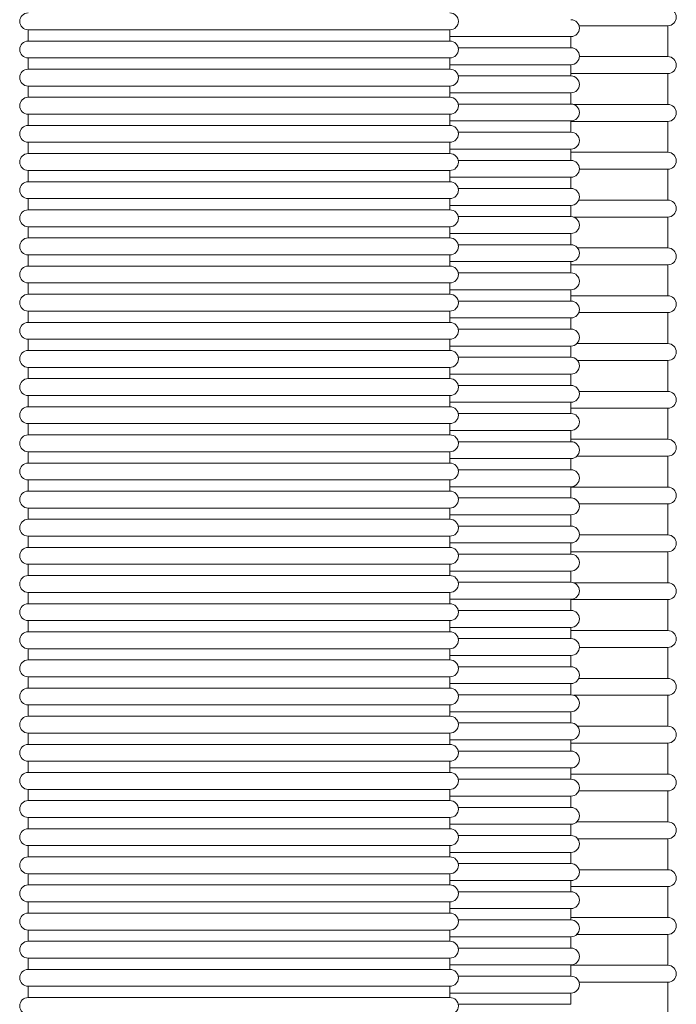
# Model space of a CAD drawing. Units: millimetres. Extents: x -2259 to 157681, y -6622 to 2724.
# Drawn here: x 1917 to 2150, y -5293 to -4943 of the extents above; entities that cross this region are included whole.
import ezdxf

# ---------------------------------------------------------------- set-up
doc = ezdxf.new("R2010")
doc.units = ezdxf.units.MM
doc.linetypes.add('DASHED', pattern=[0.2068, 0.1655, -0.0413])
doc.layers.add('Kontur SSAWA', color=40, linetype='Continuous', lineweight=20)
doc.layers.add('Niewidoczne', color=210, linetype='DASHED')

# ---------------------------------------------------------------- blocks, each defined once
blk = doc.blocks.new('OBP_P-150 Rzut 4')
at = {"layer": 'Kontur SSAWA'}
for p, q in [((-67.59, -1752.78), (-36, -1752.78)), ((-36, -1752.78), (-36, -1763.78)), ((-263.5, -1754.23), (-113.5, -1754.23)), ((-263.5, -1754.23), (-263.5, -1758.23)), ((-113.5, -1754.23), (-113.5, -1758.23)), ((-113.5, -1756.64), (-70.46, -1756.64)), ((-70.46, -1760.64), (-70.46, -1756.64)), ((-113.5, -1758.23), (-263.5, -1758.23)), ((-70.46, -1760.64), (-110.56, -1760.64)), ((-36, -1763.78), (-67.47, -1763.78)), ((-263.5, -1764.23), (-113.5, -1764.23)), ((-263.5, -1764.23), (-263.5, -1768.23)), ((-113.5, -1764.23), (-113.5, -1768.23)), ((-113.5, -1766.64), (-70.46, -1766.64)), ((-70.46, -1770.64), (-70.46, -1766.64)), ((-113.5, -1768.23), (-263.5, -1768.23)), ((-70.46, -1770.64), (-110.56, -1770.64)), ((-70.46, -1769.78), (-36, -1769.78)), ((-36, -1769.78), (-36, -1780.78)), ((-263.5, -1774.23), (-113.5, -1774.23)), ((-263.5, -1774.23), (-263.5, -1778.23)), ((-113.5, -1774.23), (-113.5, -1778.23)), ((-113.5, -1776.64), (-70.46, -1776.64)), ((-70.46, -1780.64), (-70.46, -1776.64)), ((-113.5, -1778.23), (-263.5, -1778.23)), ((-70.46, -1780.64), (-110.56, -1780.64)), ((-36, -1780.78), (-69.58, -1780.78)), ((-263.5, -1784.23), (-113.5, -1784.23)), ((-263.5, -1784.23), (-263.5, -1788.23)), ((-113.5, -1784.23), (-113.5, -1788.23)), ((-113.5, -1788.23), (-263.5, -1788.23)), ((-113.5, -1786.64), (-70.46, -1786.64)), ((-70.46, -1790.64), (-70.46, -1786.64)), ((-70.46, -1786.78), (-36, -1786.78)), ((-36, -1786.78), (-36, -1797.78)), ((-70.46, -1790.64), (-110.56, -1790.64)), ((-263.5, -1794.23), (-113.5, -1794.23)), ((-263.5, -1794.23), (-263.5, -1798.23)), ((-113.5, -1794.23), (-113.5, -1798.23)), ((-113.5, -1798.23), (-263.5, -1798.23)), ((-113.5, -1796.64), (-70.46, -1796.64)), ((-70.46, -1800.64), (-70.46, -1796.64)), ((-36, -1797.78), (-70.46, -1797.78)), ((-70.46, -1800.64), (-110.56, -1800.64)), ((-263.5, -1804.23), (-113.5, -1804.23)), ((-263.5, -1804.23), (-263.5, -1808.23)), ((-113.5, -1804.23), (-113.5, -1808.23)), ((-67.47, -1803.78), (-36, -1803.78)), ((-36, -1803.78), (-36, -1814.78)), ((-113.5, -1808.23), (-263.5, -1808.23)), ((-113.5, -1806.64), (-70.46, -1806.64)), ((-70.46, -1810.64), (-70.46, -1806.64)), ((-70.46, -1810.64), (-110.56, -1810.64)), ((-263.5, -1814.23), (-113.5, -1814.23)), ((-263.5, -1814.23), (-263.5, -1818.23)), ((-113.5, -1814.23), (-113.5, -1818.23)), ((-36, -1814.78), (-67.69, -1814.78)), ((-113.5, -1818.23), (-263.5, -1818.23)), ((-113.5, -1816.64), (-70.46, -1816.64)), ((-70.46, -1820.64), (-70.46, -1816.64)), ((-70.46, -1820.64), (-110.56, -1820.64)), ((-69.58, -1820.78), (-36, -1820.78)), ((-36, -1820.78), (-36, -1831.78)), ((-263.5, -1824.23), (-113.5, -1824.23)), ((-263.5, -1824.23), (-263.5, -1828.23)), ((-113.5, -1824.23), (-113.5, -1828.23)), ((-113.5, -1826.64), (-70.46, -1826.64)), ((-70.46, -1830.64), (-70.46, -1826.64)), ((-113.5, -1828.23), (-263.5, -1828.23)), ((-70.46, -1830.64), (-110.56, -1830.64)), ((-36, -1831.78), (-68.12, -1831.78)), ((-263.5, -1834.23), (-113.5, -1834.23)), ((-263.5, -1834.23), (-263.5, -1838.23)), ((-113.5, -1834.23), (-113.5, -1838.23)), ((-113.5, -1836.64), (-70.46, -1836.64)), ((-70.46, -1840.64), (-70.46, -1836.64)), ((-113.5, -1838.23), (-263.5, -1838.23)), ((-70.46, -1840.64), (-110.56, -1840.64)), ((-70.46, -1837.78), (-36, -1837.78)), ((-36, -1837.78), (-36, -1848.78)), ((-263.5, -1844.23), (-113.5, -1844.23)), ((-263.5, -1844.23), (-263.5, -1848.23)), ((-113.5, -1844.23), (-113.5, -1848.23)), ((-113.5, -1846.64), (-70.46, -1846.64)), ((-70.46, -1850.64), (-70.46, -1846.64)), ((-113.5, -1848.23), (-263.5, -1848.23)), ((-70.46, -1850.64), (-110.56, -1850.64)), ((-36, -1848.78), (-70.46, -1848.78)), ((-263.5, -1854.23), (-113.5, -1854.23)), ((-263.5, -1854.23), (-263.5, -1858.23)), ((-113.5, -1854.23), (-113.5, -1858.23)), ((-67.69, -1854.78), (-36, -1854.78)), ((-36, -1854.78), (-36, -1865.78)), ((-113.5, -1858.23), (-263.5, -1858.23)), ((-113.5, -1856.64), (-70.46, -1856.64)), ((-70.46, -1860.64), (-70.46, -1856.64)), ((-70.46, -1860.64), (-110.56, -1860.64)), ((-263.5, -1864.23), (-113.5, -1864.23)), ((-263.5, -1864.23), (-263.5, -1868.23)), ((-113.5, -1864.23), (-113.5, -1868.23)), ((-113.5, -1868.23), (-263.5, -1868.23)), ((-113.5, -1866.64), (-70.46, -1866.64)), ((-70.46, -1870.64), (-70.46, -1866.64)), ((-36, -1865.78), (-68.36, -1865.78)), ((-70.46, -1870.64), (-110.56, -1870.64)), ((-68.12, -1871.78), (-36, -1871.78)), ((-36, -1871.78), (-36, -1882.78)), ((-263.5, -1874.23), (-113.5, -1874.23)), ((-263.5, -1874.23), (-263.5, -1878.23)), ((-113.5, -1874.23), (-113.5, -1878.23)), ((-113.5, -1878.23), (-263.5, -1878.23)), ((-113.5, -1876.64), (-70.46, -1876.64)), ((-70.46, -1880.64), (-70.46, -1876.64)), ((-70.46, -1880.64), (-110.56, -1880.64)), ((-36, -1882.78), (-67.59, -1882.78)), ((-263.5, -1884.23), (-113.5, -1884.23)), ((-263.5, -1884.23), (-263.5, -1888.23)), ((-113.5, -1884.23), (-113.5, -1888.23)), ((-113.5, -1888.23), (-263.5, -1888.23)), ((-113.5, -1886.64), (-70.46, -1886.64)), ((-70.46, -1890.64), (-70.46, -1886.64)), ((-70.46, -1888.78), (-36, -1888.78)), ((-36, -1888.78), (-36, -1899.78)), ((-70.46, -1890.64), (-110.56, -1890.64)), ((-263.5, -1894.23), (-113.5, -1894.23)), ((-263.5, -1894.23), (-263.5, -1898.23)), ((-113.5, -1894.23), (-113.5, -1898.23)), ((-113.5, -1896.64), (-70.46, -1896.64)), ((-70.46, -1900.64), (-70.46, -1896.64)), ((-113.5, -1898.23), (-263.5, -1898.23)), ((-36, -1899.78), (-70.46, -1899.78)), ((-70.46, -1900.64), (-110.56, -1900.64)), ((-263.5, -1904.23), (-113.5, -1904.23)), ((-263.5, -1904.23), (-263.5, -1908.23)), ((-113.5, -1904.23), (-113.5, -1908.23)), ((-113.5, -1906.64), (-70.46, -1906.64)), ((-70.46, -1910.64), (-70.46, -1906.64)), ((-68.36, -1905.78), (-36, -1905.78)), ((-36, -1905.78), (-36, -1916.78)), ((-113.5, -1908.23), (-263.5, -1908.23)), ((-70.46, -1910.64), (-110.56, -1910.64)), ((-263.5, -1914.23), (-113.5, -1914.23)), ((-263.5, -1914.23), (-263.5, -1918.23)), ((-113.5, -1914.23), (-113.5, -1918.23)), ((-113.5, -1916.64), (-70.46, -1916.64)), ((-70.46, -1920.64), (-70.46, -1916.64)), ((-36, -1916.78), (-70.46, -1916.78)), ((-113.5, -1918.23), (-263.5, -1918.23)), ((-70.46, -1920.64), (-110.56, -1920.64)), ((-263.5, -1924.23), (-113.5, -1924.23)), ((-263.5, -1924.23), (-263.5, -1928.23)), ((-113.5, -1924.23), (-113.5, -1928.23)), ((-67.59, -1922.78), (-36, -1922.78)), ((-36, -1922.78), (-36, -1933.78)), ((-113.5, -1928.23), (-263.5, -1928.23)), ((-113.5, -1926.64), (-70.46, -1926.64)), ((-70.46, -1930.64), (-70.46, -1926.64)), ((-70.46, -1930.64), (-110.56, -1930.64)), ((-263.5, -1934.23), (-113.5, -1934.23)), ((-263.5, -1934.23), (-263.5, -1938.23)), ((-113.5, -1934.23), (-113.5, -1938.23)), ((-36, -1933.78), (-67.47, -1933.78)), ((-113.5, -1938.23), (-263.5, -1938.23)), ((-113.5, -1936.64), (-70.46, -1936.64)), ((-70.46, -1940.64), (-70.46, -1936.64)), ((-70.46, -1940.64), (-110.56, -1940.64)), ((-70.46, -1939.78), (-36, -1939.78)), ((-36, -1939.78), (-36, -1950.78)), ((-263.5, -1944.23), (-113.5, -1944.23)), ((-263.5, -1944.23), (-263.5, -1948.23)), ((-113.5, -1944.23), (-113.5, -1948.23)), ((-113.5, -1948.23), (-263.5, -1948.23)), ((-113.5, -1946.64), (-70.46, -1946.64)), ((-70.46, -1950.64), (-70.46, -1946.64)), ((-70.46, -1950.64), (-110.56, -1950.64)), ((-36, -1950.78), (-69.58, -1950.78)), ((-263.5, -1954.23), (-113.5, -1954.23)), ((-263.5, -1954.23), (-263.5, -1958.23)), ((-113.5, -1954.23), (-113.5, -1958.23)), ((-113.5, -1958.23), (-263.5, -1958.23)), ((-113.5, -1956.64), (-70.46, -1956.64)), ((-70.46, -1960.64), (-70.46, -1956.64)), ((-70.46, -1956.78), (-36, -1956.78)), ((-36, -1956.78), (-36, -1967.78)), ((-70.46, -1960.64), (-110.56, -1960.64)), ((-263.5, -1964.23), (-113.5, -1964.23)), ((-263.5, -1964.23), (-263.5, -1968.23)), ((-113.5, -1964.23), (-113.5, -1968.23)), ((-113.5, -1966.64), (-70.46, -1966.64)), ((-70.46, -1970.64), (-70.46, -1966.64)), ((-113.5, -1968.23), (-263.5, -1968.23)), ((-36, -1967.78), (-70.46, -1967.78)), ((-70.46, -1970.64), (-110.56, -1970.64)), ((-67.47, -1973.78), (-36, -1973.78)), ((-36, -1973.78), (-36, -1984.78)), ((-263.5, -1974.23), (-113.5, -1974.23)), ((-263.5, -1974.23), (-263.5, -1978.23)), ((-113.5, -1974.23), (-113.5, -1978.23)), ((-113.5, -1976.64), (-70.46, -1976.64)), ((-70.46, -1980.64), (-70.46, -1976.64)), ((-113.5, -1978.23), (-263.5, -1978.23)), ((-70.46, -1980.64), (-110.56, -1980.64)), ((-263.5, -1984.23), (-113.5, -1984.23)), ((-263.5, -1984.23), (-263.5, -1988.23)), ((-113.5, -1984.23), (-113.5, -1988.23)), ((-113.5, -1986.64), (-70.46, -1986.64)), ((-70.46, -1990.64), (-70.46, -1986.64)), ((-36, -1984.78), (-67.69, -1984.78)), ((-113.5, -1988.23), (-263.5, -1988.23)), ((-70.46, -1990.64), (-110.56, -1990.64)), ((-69.58, -1990.78), (-36, -1990.78)), ((-36, -1990.78), (-36, -2001.78)), ((-263.5, -1994.23), (-113.5, -1994.23)), ((-263.5, -1994.23), (-263.5, -1998.23)), ((-113.5, -1994.23), (-113.5, -1998.23)), ((-113.5, -1998.23), (-263.5, -1998.23)), ((-113.5, -1996.64), (-70.46, -1996.64)), ((-70.46, -2000.64), (-70.46, -1996.64)), ((-70.46, -2000.64), (-110.56, -2000.64)), ((-36, -2001.78), (-68.12, -2001.78)), ((-263.5, -2004.23), (-113.5, -2004.23)), ((-263.5, -2004.23), (-263.5, -2008.23)), ((-113.5, -2004.23), (-113.5, -2008.23)), ((-113.5, -2008.23), (-263.5, -2008.23)), ((-113.5, -2006.64), (-70.46, -2006.64)), ((-70.46, -2010.64), (-70.46, -2006.64)), ((-70.46, -2007.78), (-36, -2007.78)), ((-36, -2007.78), (-36, -2018.78)), ((-70.46, -2010.64), (-110.56, -2010.64)), ((-263.5, -2014.23), (-113.5, -2014.23)), ((-263.5, -2014.23), (-263.5, -2018.23)), ((-113.5, -2014.23), (-113.5, -2018.23)), ((-113.5, -2018.23), (-263.5, -2018.23)), ((-113.5, -2016.64), (-70.46, -2016.64)), ((-70.46, -2020.64), (-70.46, -2016.64)), ((-36, -2018.78), (-70.46, -2018.78)), ((-70.46, -2020.64), (-110.56, -2020.64)), ((-263.5, -2024.23), (-113.5, -2024.23)), ((-263.5, -2024.23), (-263.5, -2028.23)), ((-113.5, -2024.23), (-113.5, -2028.23)), ((-67.69, -2024.78), (-36, -2024.78)), ((-36, -2024.78), (-36, -2035.78)), ((-113.5, -2028.23), (-263.5, -2028.23)), ((-113.5, -2026.64), (-70.46, -2026.64)), ((-70.46, -2030.64), (-70.46, -2026.64)), ((-70.46, -2030.64), (-110.56, -2030.64)), ((-263.5, -2034.23), (-113.5, -2034.23)), ((-263.5, -2034.23), (-263.5, -2038.23)), ((-113.5, -2034.23), (-113.5, -2038.23)), ((-113.5, -2036.64), (-70.46, -2036.64)), ((-70.46, -2040.64), (-70.46, -2036.64)), ((-36, -2035.78), (-68.36, -2035.78)), ((-113.5, -2038.23), (-263.5, -2038.23)), ((-70.46, -2040.64), (-110.56, -2040.64)), ((-68.12, -2041.78), (-36, -2041.78)), ((-36, -2041.78), (-36, -2052.78)), ((-263.5, -2044.23), (-113.5, -2044.23)), ((-263.5, -2044.23), (-263.5, -2048.23)), ((-113.5, -2044.23), (-113.5, -2048.23)), ((-113.5, -2046.64), (-70.46, -2046.64)), ((-70.46, -2050.64), (-70.46, -2046.64)), ((-113.5, -2048.23), (-263.5, -2048.23)), ((-70.46, -2050.64), (-110.56, -2050.64)), ((-263.5, -2054.23), (-113.5, -2054.23)), ((-263.5, -2054.23), (-263.5, -2058.23)), ((-113.5, -2054.23), (-113.5, -2058.23)), ((-36, -2052.78), (-67.59, -2052.78)), ((-113.5, -2056.64), (-70.46, -2056.64)), ((-70.46, -2060.64), (-70.46, -2056.64)), ((-113.5, -2058.23), (-263.5, -2058.23)), ((-70.46, -2060.64), (-110.56, -2060.64)), ((-70.46, -2058.78), (-36, -2058.78)), ((-36, -2058.78), (-36, -2069.78)), ((-263.5, -2064.23), (-113.5, -2064.23)), ((-263.5, -2064.23), (-263.5, -2068.23)), ((-113.5, -2064.23), (-113.5, -2068.23)), ((-113.5, -2068.23), (-263.5, -2068.23)), ((-113.5, -2066.64), (-70.46, -2066.64)), ((-70.46, -2070.64), (-70.46, -2066.64)), ((-70.46, -2070.64), (-110.56, -2070.64)), ((-36, -2069.78), (-70.46, -2069.78)), ((-263.5, -2074.23), (-113.5, -2074.23)), ((-263.5, -2074.23), (-263.5, -2078.23)), ((-113.5, -2074.23), (-113.5, -2078.23)), ((-113.5, -2078.23), (-263.5, -2078.23)), ((-113.5, -2076.64), (-70.46, -2076.64)), ((-70.46, -2080.64), (-70.46, -2076.64)), ((-68.36, -2075.78), (-36, -2075.78)), ((-36, -2075.78), (-36, -2086.78)), ((-70.46, -2080.64), (-110.56, -2080.64)), ((-263.5, -2084.23), (-113.5, -2084.23)), ((-263.5, -2084.23), (-263.5, -2088.23)), ((-113.5, -2084.23), (-113.5, -2088.23)), ((-113.5, -2088.23), (-263.5, -2088.23)), ((-113.5, -2086.64), (-70.46, -2086.64)), ((-70.46, -2090.64), (-70.46, -2086.64)), ((-36, -2086.78), (-70.46, -2086.78)), ((-70.46, -2090.64), (-110.56, -2090.64)), ((-67.59, -2092.78), (-36, -2092.78)), ((-36, -2092.78), (-36, -2103.78)), ((-263.5, -2094.23), (-113.5, -2094.23)), ((-263.5, -2094.23), (-263.5, -2098.23)), ((-113.5, -2094.23), (-113.5, -2098.23)), ((-113.5, -2098.23), (-263.5, -2098.23)), ((-113.5, -2096.64), (-70.46, -2096.64)), ((-70.46, -2100.64), (-70.46, -2096.64)), ((-70.46, -2100.64), (-110.56, -2100.64))]:
    blk.add_line(p, q, dxfattribs=at)
for centre, start, end in [((-263.5, -1751.23), 90, 270), ((-113.5, -1751.23), 270, 90), ((-36, -1749.78), 270, 90), ((-70.46, -1753.64), 270, 90), ((-263.5, -1761.23), 90, 270), ((-113.5, -1761.23), 270, 90), ((-70.46, -1763.64), 270, 90), ((-36, -1766.78), 270, 90), ((-263.5, -1771.23), 90, 270), ((-113.5, -1771.23), 270, 90), ((-70.46, -1773.64), 270, 90), ((-263.5, -1781.23), 90, 270), ((-113.5, -1781.23), 270, 90), ((-70.46, -1783.64), 270, 90), ((-36, -1783.78), 270, 90), ((-263.5, -1791.23), 90, 270), ((-113.5, -1791.23), 270, 90), ((-70.46, -1793.64), 270, 90), ((-263.5, -1801.23), 90, 270), ((-113.5, -1801.23), 270, 90), ((-36, -1800.78), 270, 90), ((-70.46, -1803.64), 270, 90), ((-263.5, -1811.23), 90, 270), ((-113.5, -1811.23), 270, 90), ((-70.46, -1813.64), 270, 90), ((-36, -1817.78), 270, 90), ((-263.5, -1821.23), 90, 270), ((-113.5, -1821.23), 270, 90), ((-70.46, -1823.64), 270, 90), ((-263.5, -1831.23), 90, 270), ((-113.5, -1831.23), 270, 90), ((-70.46, -1833.64), 270, 90), ((-36, -1834.78), 270, 90), ((-263.5, -1841.23), 90, 270), ((-113.5, -1841.23), 270, 90), ((-70.46, -1843.64), 270, 90), ((-263.5, -1851.23), 90, 270), ((-113.5, -1851.23), 270, 90), ((-70.46, -1853.64), 270, 90), ((-36, -1851.78), 270, 90), ((-263.5, -1861.23), 90, 270), ((-113.5, -1861.23), 270, 90), ((-70.46, -1863.64), 270, 90), ((-263.5, -1871.23), 90, 270), ((-113.5, -1871.23), 270, 90), ((-36, -1868.78), 270, 90), ((-70.46, -1873.64), 270, 90), ((-263.5, -1881.23), 90, 270), ((-113.5, -1881.23), 270, 90), ((-70.46, -1883.64), 270, 90), ((-36, -1885.78), 270, 90), ((-263.5, -1891.23), 90, 270), ((-113.5, -1891.23), 270, 90), ((-70.46, -1893.64), 270, 90), ((-263.5, -1901.23), 90, 270), ((-113.5, -1901.23), 270, 90), ((-36, -1902.78), 270, 90), ((-70.46, -1903.64), 270, 90), ((-263.5, -1911.23), 90, 270), ((-113.5, -1911.23), 270, 90), ((-70.46, -1913.64), 270, 90), ((-36, -1919.78), 270, 90), ((-263.5, -1921.23), 90, 270), ((-113.5, -1921.23), 270, 90), ((-70.46, -1923.64), 270, 90), ((-263.5, -1931.23), 90, 270), ((-113.5, -1931.23), 270, 90), ((-70.46, -1933.64), 270, 90), ((-36, -1936.78), 270, 90), ((-263.5, -1941.23), 90, 270), ((-113.5, -1941.23), 270, 90), ((-70.46, -1943.64), 270, 90), ((-263.5, -1951.23), 90, 270), ((-113.5, -1951.23), 270, 90), ((-70.46, -1953.64), 270, 90), ((-36, -1953.78), 270, 90), ((-263.5, -1961.23), 90, 270), ((-113.5, -1961.23), 270, 90), ((-70.46, -1963.64), 270, 90), ((-263.5, -1971.23), 90, 270), ((-113.5, -1971.23), 270, 90), ((-36, -1970.78), 270, 90), ((-70.46, -1973.64), 270, 90), ((-263.5, -1981.23), 90, 270), ((-113.5, -1981.23), 270, 90), ((-70.46, -1983.64), 270, 90), ((-36, -1987.78), 270, 90), ((-263.5, -1991.23), 90, 270), ((-113.5, -1991.23), 270, 90), ((-70.46, -1993.64), 270, 90), ((-263.5, -2001.23), 90, 270), ((-113.5, -2001.23), 270, 90), ((-70.46, -2003.64), 270, 90), ((-36, -2004.78), 270, 90), ((-263.5, -2011.23), 90, 270), ((-113.5, -2011.23), 270, 90), ((-70.46, -2013.64), 270, 90), ((-263.5, -2021.23), 90, 270), ((-113.5, -2021.23), 270, 90), ((-36, -2021.78), 270, 90), ((-70.46, -2023.64), 270, 90), ((-263.5, -2031.23), 90, 270), ((-113.5, -2031.23), 270, 90), ((-70.46, -2033.64), 270, 90), ((-36, -2038.78), 270, 90), ((-263.5, -2041.23), 90, 270), ((-113.5, -2041.23), 270, 90), ((-70.46, -2043.64), 270, 90), ((-263.5, -2051.23), 90, 270), ((-113.5, -2051.23), 270, 90), ((-70.46, -2053.64), 270, 90), ((-36, -2055.78), 270, 90), ((-263.5, -2061.23), 90, 270), ((-113.5, -2061.23), 270, 90), ((-70.46, -2063.64), 270, 90), ((-263.5, -2071.23), 90, 270), ((-113.5, -2071.23), 270, 90), ((-70.46, -2073.64), 270, 90), ((-36, -2072.78), 270, 90), ((-263.5, -2081.23), 90, 270), ((-113.5, -2081.23), 270, 90), ((-70.46, -2083.64), 270, 90), ((-263.5, -2091.23), 90, 270), ((-113.5, -2091.23), 270, 90), ((-36, -2089.78), 270, 90), ((-70.46, -2093.64), 270, 90), ((-263.5, -2101.23), 90, 270), ((-113.5, -2101.23), 270, 90)]:
    blk.add_arc(centre, 3, start, end, dxfattribs=at)

msp = doc.modelspace()

# ---------------------------------------------------------------- block references
at = {"layer": 'Niewidoczne'}
msp.add_blockref('OBP_P-150 Rzut 4', (2183.34, -3191.94), dxfattribs=at)

doc.saveas('drawing.dxf')
